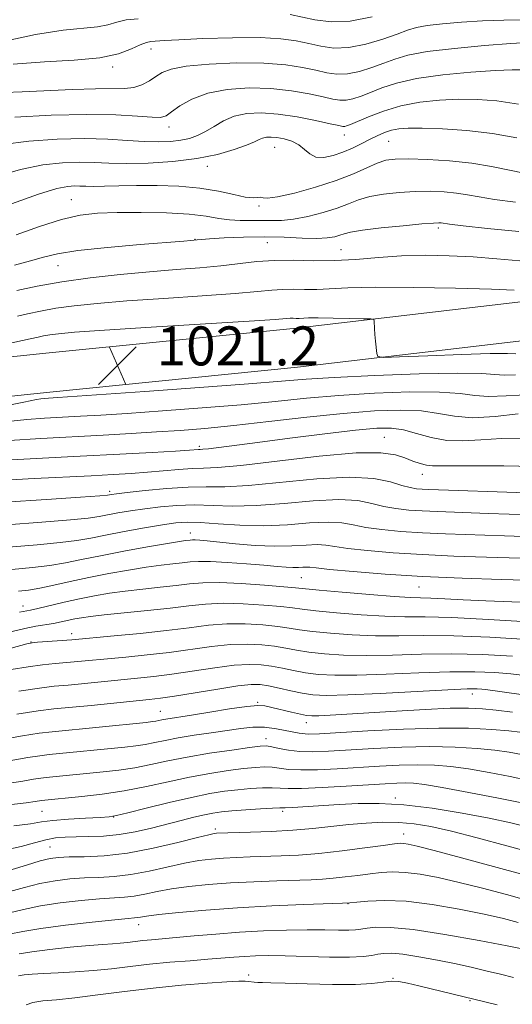
# Model space of a CAD drawing. Extents: x 2082300 to 2085200, y 307300 to 310200.
# Drawn here: x 2083695 to 2083796, y 309025 to 309227 of the extents above; entities that cross this region are included whole.
import ezdxf

# ---------------------------------------------------------------- set-up
doc = ezdxf.new("R2010")
doc.units = 0
doc.header["$MEASUREMENT"] = 0
for name, color, linetype, lineweight in [('BREAKLINE DTM HARD', 7, 'Continuous', 0), ('CONTOUR INDEX', 41, 'Continuous', 13), ('CONTOUR INTERMEDIATE', 44, 'Continuous', 0), ('SPOT ELEVATION', 7, 'Continuous', 0), ('SPOT ELEVATION DTM', 2, 'Continuous', 13)]:
    doc.layers.add(name, color=color, linetype=linetype, lineweight=lineweight)
doc.styles.add('Style-WORKING', font='WORKING.shx')

# ---------------------------------------------------------------- blocks, each defined once
blk = doc.blocks.new('SPOT')
at = {"layer": 'SPOT ELEVATION'}
for p, q in [((-3.91, -3.91), (3.82, 3.81)), ((-1.65, 3.77), (1.72, -3.93))]:
    blk.add_line(p, q, dxfattribs=at)

msp = doc.modelspace()

# ---------------------------------------------------------------- linework, layer by layer
at = {"layer": 'BREAKLINE DTM HARD'}
for points in [[(2083376.99, 309123.21, 995.63), (2083385.11, 309106.86, 1002.39), (2083399.06, 309092.83, 1008.4), (2083413.02, 309084.05, 1013.99), (2083431.67, 309081.08, 1018.54), (2083446.27, 309088.03, 1019.47), (2083481.88, 309106, 1018.95), (2083524.49, 309123.37, 1017.96), (2083571.17, 309138.97, 1016.27), (2083630.09, 309151.04, 1018.19), (2083700.66, 309158.42, 1021.4), (2083751.39, 309163.52, 1020.7), (2083799.8, 309169.21, 1018.66)], [(2083369.82, 309119.65, 995.63), (2083378.52, 309102.14, 1002.39), (2083394.03, 309086.54, 1008.4), (2083410.15, 309076.41, 1013.99), (2083432.87, 309072.79, 1018.54), (2083449.79, 309080.85, 1019.47), (2083485.2, 309098.71, 1018.95), (2083527.27, 309115.86, 1017.96), (2083573.25, 309131.23, 1016.27), (2083631.31, 309143.12, 1018.19), (2083701.48, 309150.46, 1021.4), (2083752.26, 309155.57, 1020.7), (2083800.01, 309161.18, 1018.66)]]:
    msp.add_polyline3d(points, dxfattribs=at)
at = {"layer": 'CONTOUR INDEX', "flags": 128}
for points, elevation in [([(2083798.938, 309226.849), (2083794.568, 309226.833), (2083790.206, 309226.659), (2083785.918, 309226.395), (2083782.013, 309226.069), (2083778.864, 309225.697), (2083776.657, 309225.276), (2083774.851, 309224.727), (2083772.721, 309223.947), (2083769.752, 309222.911), (2083766.267, 309221.881), (2083762.801, 309221.195), (2083759.768, 309221.095), (2083757.101, 309221.441), (2083754.61, 309221.998), (2083752.044, 309222.556), (2083748.9, 309222.998), (2083744.61, 309223.236), (2083738.93, 309223.213), (2083732.911, 309223.02), (2083727.925, 309222.785), (2083724.976, 309222.61), (2083722.247, 309222.4), (2083721.331, 309222.225), (2083720.05, 309221.756), (2083718.246, 309220.91), (2083715.601, 309219.916), (2083711.757, 309219.083), (2083706.524, 309218.614), (2083700.391, 309218.284), (2083694.017, 309217.764)], 1000), ([(2083799.1, 309195.345), (2083792.034, 309196.802), (2083788.026, 309197.453), (2083783.476, 309197.914), (2083778.915, 309198.189), (2083775.042, 309198.313), (2083772.335, 309198.294), (2083770.403, 309198.052), (2083768.634, 309197.481), (2083766.494, 309196.517), (2083763.749, 309195.267), (2083760.239, 309193.877), (2083755.978, 309192.501), (2083751.67, 309191.329), (2083748.191, 309190.554), (2083746.167, 309190.295), (2083745.225, 309190.354), (2083744.742, 309190.456), (2083744.159, 309190.408), (2083743.184, 309190.349), (2083741.591, 309190.5), (2083739.207, 309191.005), (2083736.07, 309191.698), (2083732.272, 309192.333), (2083727.958, 309192.719), (2083723.487, 309192.88), (2083719.273, 309192.893), (2083715.661, 309192.83), (2083712.727, 309192.746), (2083710.478, 309192.693), (2083708.871, 309192.704), (2083707.659, 309192.747), (2083706.543, 309192.776), (2083705.166, 309192.696), (2083702.933, 309192.236), (2083699.187, 309191.08), (2083693.652, 309189.078)], 1010), ([(2083797.022, 309158.311), (2083795.357, 309158.371), (2083791.824, 309158.347), (2083785.885, 309158.173), (2083779.026, 309157.917), (2083773.236, 309157.683), (2083770.002, 309157.583), (2083768.787, 309157.76), (2083768.55, 309158.365), (2083768.285, 309160.887), (2083768.157, 309162.306), (2083768.074, 309163.497), (2083768.013, 309165.013), (2083767.923, 309165.338), (2083767.344, 309165.471), (2083765.78, 309165.526), (2083762.971, 309165.591), (2083759.591, 309165.658), (2083756.552, 309165.694), (2083754.544, 309165.677), (2083752.644, 309165.594), (2083752.003, 309165.591), (2083751.392, 309165.603), (2083750.819, 309165.601), (2083750.033, 309165.549), (2083747.743, 309165.381), (2083742.398, 309165.024), (2083722.317, 309163.768), (2083712.694, 309163.156), (2083706.547, 309162.731), (2083703.263, 309162.448), (2083701.519, 309162.222), (2083700.214, 309161.986), (2083699.135, 309161.754), (2083697.508, 309161.384), (2083695.93, 309161.039), (2083692.518, 309160.282)], 1020), ([(2083803.915, 309135.097), (2083794.586, 309135.284), (2083786.913, 309135.321), (2083782.29, 309135.288), (2083779.978, 309135.286), (2083778.708, 309135.42), (2083777.426, 309135.768), (2083775.952, 309136.293), (2083774.324, 309136.93), (2083772.41, 309137.583), (2083769.403, 309138.017), (2083764.325, 309137.967), (2083756.713, 309137.283), (2083748.139, 309136.283), (2083740.688, 309135.401), (2083735.882, 309134.96), (2083732.984, 309134.83), (2083730.697, 309134.766), (2083727.981, 309134.581), (2083721.518, 309134.004), (2083718.17, 309133.753), (2083714.468, 309133.53), (2083709.971, 309133.296), (2083698.302, 309132.719), (2083692.271, 309132.403)], 1030), ([(2083801.366, 309111.761), (2083794.019, 309111.975), (2083786.023, 309112.239), (2083777.927, 309112.6), (2083770.292, 309113.08), (2083763.733, 309113.597), (2083758.876, 309114.047), (2083756.102, 309114.346), (2083754.807, 309114.502), (2083754.145, 309114.544), (2083753.409, 309114.508), (2083752.467, 309114.448), (2083751.33, 309114.427), (2083749.956, 309114.493), (2083748.089, 309114.651), (2083745.416, 309114.892), (2083741.813, 309115.196), (2083737.884, 309115.487), (2083734.422, 309115.673), (2083731.991, 309115.692), (2083730.26, 309115.579), (2083728.675, 309115.396), (2083726.757, 309115.186), (2083724.329, 309114.907), (2083721.295, 309114.495), (2083717.627, 309113.909), (2083713.589, 309113.184), (2083709.513, 309112.378), (2083705.7, 309111.553), (2083702.304, 309110.795), (2083699.444, 309110.199), (2083697.152, 309109.821), (2083695.112, 309109.578)], 1040), ([(2083798.899, 309092.259), (2083796.041, 309092.592), (2083792.737, 309092.873), (2083788.678, 309093.044), (2083783.532, 309093.039), (2083777.198, 309092.831), (2083770.499, 309092.542), (2083764.487, 309092.33), (2083759.95, 309092.323), (2083756.616, 309092.511), (2083753.95, 309092.853), (2083751.503, 309093.3), (2083749.182, 309093.776), (2083746.982, 309094.198), (2083744.833, 309094.484), (2083742.406, 309094.562), (2083739.307, 309094.361), (2083735.308, 309093.854), (2083726.542, 309092.538), (2083722.826, 309092.055), (2083719.473, 309091.694), (2083705.29, 309090.316), (2083702.426, 309090.049), (2083699.365, 309089.694), (2083695.173, 309089.068)], 1050), ([(2083799.67, 309070.698), (2083795.859, 309071.545), (2083791.569, 309072.385), (2083787.378, 309073.101), (2083783.707, 309073.597), (2083780.346, 309073.874), (2083776.926, 309073.954), (2083773.16, 309073.866), (2083769.076, 309073.661), (2083760.436, 309073.127), (2083756.364, 309072.929), (2083752.944, 309072.875), (2083750.428, 309073.007), (2083747.061, 309073.43), (2083745.515, 309073.493), (2083743.667, 309073.4), (2083741.246, 309073.149), (2083738.069, 309072.737), (2083734.282, 309072.153), (2083730.116, 309071.387), (2083725.767, 309070.45), (2083721.301, 309069.463), (2083716.751, 309068.572), (2083712.216, 309067.89), (2083708.069, 309067.407), (2083699.812, 309066.597), (2083698.506, 309066.389), (2083696.672, 309066.139), (2083693.113, 309065.717)], 1060), ([(2083799.711, 309046.041), (2083795.149, 309047.28), (2083790.218, 309048.592), (2083785.409, 309049.807), (2083781.127, 309050.778), (2083777.441, 309051.467), (2083774.338, 309051.859), (2083771.759, 309051.959), (2083769.46, 309051.834), (2083767.154, 309051.566), (2083764.638, 309051.235), (2083762.052, 309050.905), (2083759.619, 309050.633), (2083757.438, 309050.461), (2083755.108, 309050.353), (2083748.067, 309050.124), (2083743.368, 309049.936), (2083738.541, 309049.681), (2083734.045, 309049.348), (2083730.011, 309048.937), (2083726.488, 309048.449), (2083723.501, 309047.903), (2083720.97, 309047.379), (2083718.786, 309046.975), (2083716.786, 309046.749), (2083711.709, 309046.419), (2083707.915, 309046.077), (2083703.654, 309045.58), (2083699.568, 309044.953), (2083696.14, 309044.238), (2083693.23, 309043.542)], 1070)]:
    msp.add_lwpolyline(points, dxfattribs=dict(at, elevation=elevation))
at = {"layer": 'CONTOUR INTERMEDIATE', "flags": 128}
for points, elevation in [([(2083767.566, 309227.475), (2083763.078, 309226.592), (2083759.16, 309226.456), (2083755.877, 309226.865), (2083750.796, 309228.006)], 998), ([(2083719.607, 309227.072), (2083717.158, 309226.848), (2083715.216, 309226.41), (2083713.431, 309225.88), (2083711.303, 309225.431), (2083704.229, 309224.75), (2083698.566, 309223.876), (2083691.345, 309222.307)], 998), ([(2083799.492, 309222.245), (2083796.024, 309222.011), (2083790.654, 309221.591), (2083784.452, 309221.02), (2083778.858, 309220.348), (2083774.935, 309219.613), (2083772.251, 309218.821), (2083769.997, 309217.964), (2083767.543, 309217.069), (2083764.967, 309216.287), (2083762.524, 309215.798), (2083760.377, 309215.734), (2083758.325, 309216.017), (2083756.076, 309216.519), (2083753.344, 309217.108), (2083749.868, 309217.644), (2083745.392, 309217.985), (2083739.884, 309218.023), (2083734.203, 309217.789), (2083729.432, 309217.347), (2083726.353, 309216.755), (2083724.539, 309216.04), (2083723.261, 309215.221), (2083721.914, 309214.342), (2083720.394, 309213.541), (2083718.718, 309212.982), (2083716.831, 309212.768), (2083710.887, 309212.741), (2083706.166, 309212.576), (2083695.814, 309212.087), (2083688.508, 309211.856)], 1002), ([(2083798.598, 309216.582), (2083796.3, 309216.642), (2083792.858, 309216.496), (2083787.841, 309216.14), (2083782.073, 309215.582), (2083776.69, 309214.826), (2083772.573, 309213.899), (2083769.57, 309212.908), (2083767.272, 309211.981), (2083765.334, 309211.228), (2083763.668, 309210.692), (2083762.247, 309210.401), (2083760.985, 309210.373), (2083759.548, 309210.593), (2083757.542, 309211.04), (2083754.669, 309211.661), (2083751.037, 309212.299), (2083746.851, 309212.765), (2083742.348, 309212.894), (2083737.894, 309212.605), (2083733.885, 309211.839), (2083730.643, 309210.605), (2083728.191, 309209.193), (2083726.477, 309207.962), (2083725.347, 309207.192), (2083724.231, 309206.861), (2083722.461, 309206.868), (2083719.46, 309207.095), (2083715.04, 309207.363), (2083709.105, 309207.474), (2083701.817, 309207.287), (2083694.35, 309206.88)], 1004), ([(2083797.631, 309209.582), (2083793.169, 309210.263), (2083789.201, 309210.552), (2083785.366, 309210.563), (2083781.394, 309210.378), (2083777.374, 309209.955), (2083773.481, 309209.221), (2083769.902, 309208.16), (2083766.851, 309206.993), (2083763.126, 309205.387), (2083762.368, 309205.098), (2083761.97, 309205.004), (2083761.594, 309205.012), (2083760.772, 309205.17), (2083759.007, 309205.56), (2083755.994, 309206.215), (2083752.206, 309206.954), (2083748.31, 309207.545), (2083744.849, 309207.793), (2083741.878, 309207.645), (2083739.325, 309207.085), (2083737.119, 309206.141), (2083735.185, 309205.013), (2083733.447, 309203.943), (2083731.817, 309203.125), (2083730.164, 309202.552), (2083728.345, 309202.166), (2083726.232, 309201.922), (2083723.751, 309201.828), (2083720.843, 309201.902), (2083717.435, 309202.134), (2083713.402, 309202.397), (2083708.606, 309202.534), (2083703.038, 309202.411), (2083697.224, 309201.997), (2083691.819, 309201.283)], 1006), ([(2083797.275, 309202.626), (2083792.258, 309203.536), (2083786.996, 309204.148), (2083782.008, 309204.487), (2083777.874, 309204.631), (2083774.996, 309204.638), (2083773.062, 309204.504), (2083771.582, 309204.207), (2083770.143, 309203.732), (2083768.641, 309203.095), (2083767.05, 309202.321), (2083765.35, 309201.442), (2083763.536, 309200.536), (2083761.61, 309199.69), (2083759.606, 309199.004), (2083757.684, 309198.625), (2083756.038, 309198.711), (2083754.785, 309199.343), (2083753.721, 309200.292), (2083752.566, 309201.248), (2083751.125, 309201.965), (2083749.546, 309202.433), (2083748.063, 309202.701), (2083746.859, 309202.813), (2083745.91, 309202.783), (2083745.139, 309202.618), (2083744.424, 309202.317), (2083743.446, 309201.844), (2083741.839, 309201.154), (2083739.313, 309200.242), (2083735.878, 309199.259), (2083731.622, 309198.394), (2083726.72, 309197.8), (2083721.703, 309197.473), (2083717.191, 309197.371), (2083713.607, 309197.441), (2083710.587, 309197.575), (2083707.574, 309197.655), (2083704.102, 309197.554), (2083700.078, 309197.117), (2083695.503, 309196.182), (2083690.499, 309194.685)], 1008), ([(2083796.978, 309189.415), (2083792.687, 309189.981), (2083789.529, 309190.509), (2083787.115, 309190.964), (2083784.883, 309191.323), (2083782.371, 309191.566), (2083779.533, 309191.679), (2083776.426, 309191.646), (2083773.143, 309191.456), (2083769.94, 309191.103), (2083767.11, 309190.585), (2083764.822, 309189.904), (2083762.745, 309189.098), (2083760.425, 309188.215), (2083757.556, 309187.313), (2083754.421, 309186.513), (2083751.456, 309185.95), (2083748.98, 309185.708), (2083746.855, 309185.679), (2083744.831, 309185.706), (2083742.713, 309185.677), (2083740.525, 309185.665), (2083738.349, 309185.787), (2083736.169, 309186.117), (2083733.587, 309186.557), (2083730.106, 309186.966), (2083725.456, 309187.231), (2083720.254, 309187.347), (2083715.346, 309187.34), (2083711.316, 309187.197), (2083707.731, 309186.771), (2083703.898, 309185.875), (2083699.359, 309184.424), (2083694.586, 309182.721)], 1012), ([(2083797.641, 309183.433), (2083791.247, 309184.061), (2083786.273, 309184.618), (2083783.431, 309184.96), (2083781.74, 309185.193), (2083781.267, 309185.219), (2083780.152, 309185.168), (2083777.809, 309184.979), (2083773.951, 309184.617), (2083769.477, 309184.155), (2083765.586, 309183.688), (2083763.162, 309183.293), (2083761.844, 309182.957), (2083760.96, 309182.644), (2083759.911, 309182.339), (2083758.405, 309182.1), (2083756.224, 309182.003), (2083753.227, 309182.09), (2083749.563, 309182.254), (2083745.455, 309182.351), (2083741.184, 309182.278), (2083737.254, 309182.095), (2083734.225, 309181.9), (2083731.73, 309181.708), (2083730.431, 309181.578), (2083728.959, 309181.457), (2083719.998, 309180.752), (2083713.319, 309180.174), (2083707.281, 309179.531), (2083703.111, 309178.872), (2083700.211, 309178.172), (2083697.526, 309177.387), (2083694.266, 309176.498)], 1014), ([(2083797.849, 309177.4), (2083793.162, 309177.815), (2083788.281, 309178.199), (2083783.355, 309178.454), (2083778.451, 309178.536), (2083773.614, 309178.413), (2083768.884, 309178.089), (2083764.279, 309177.707), (2083759.812, 309177.447), (2083755.504, 309177.425), (2083751.402, 309177.507), (2083747.557, 309177.494), (2083743.967, 309177.246), (2083736.588, 309176.382), (2083732.277, 309175.986), (2083727.399, 309175.605), (2083721.926, 309175.161), (2083715.915, 309174.594), (2083709.768, 309173.899), (2083703.972, 309173.084), (2083698.94, 309172.175), (2083694.777, 309171.28)], 1016), ([(2083796.711, 309171.38), (2083792.075, 309171.557), (2083784.696, 309171.763), (2083776.074, 309171.93), (2083768.215, 309171.979), (2083762.642, 309171.86), (2083756.228, 309171.521), (2083753.754, 309171.508), (2083751.397, 309171.555), (2083749.188, 309171.548), (2083747, 309171.397), (2083744.074, 309171.107), (2083739.493, 309170.703), (2083732.736, 309170.216), (2083724.858, 309169.686), (2083717.31, 309169.158), (2083711.231, 309168.662), (2083706.515, 309168.173), (2083702.746, 309167.653), (2083699.577, 309167.081), (2083696.956, 309166.517), (2083694.9, 309166.04)], 1018), ([(2083796.957, 309154.006), (2083794.654, 309153.914), (2083792.766, 309154.037), (2083790.051, 309154.247), (2083785.136, 309154.346), (2083777.256, 309154.191), (2083768.069, 309153.854), (2083759.838, 309153.46), (2083754.039, 309153.098), (2083748.995, 309152.697), (2083742.242, 309152.147), (2083732.215, 309151.391), (2083720.954, 309150.574), (2083703.172, 309149.327), (2083701.24, 309149.221), (2083700.397, 309149.164), (2083699.655, 309149.083), (2083698.771, 309148.916), (2083696.174, 309148.382), (2083689.967, 309147.149)], 1022), ([(2083800.417, 309149.981), (2083795.101, 309149.713), (2083791.446, 309149.563), (2083788.621, 309149.767), (2083785.627, 309150.158), (2083781.425, 309150.467), (2083775.332, 309150.482), (2083768.077, 309150.225), (2083760.743, 309149.774), (2083754.105, 309149.201), (2083747.694, 309148.554), (2083740.731, 309147.873), (2083732.76, 309147.199), (2083724.599, 309146.584), (2083717.39, 309146.082), (2083711.95, 309145.727), (2083707.81, 309145.481), (2083700.44, 309145.091), (2083696.785, 309144.843), (2083693.574, 309144.495)], 1024), ([(2083797.519, 309145.963), (2083792.787, 309145.426), (2083788.186, 309145.204), (2083784.46, 309145.495), (2083781.2, 309146.069), (2083777.715, 309146.587), (2083773.408, 309146.773), (2083768.085, 309146.596), (2083761.649, 309146.087), (2083754.171, 309145.305), (2083746.392, 309144.411), (2083739.221, 309143.598), (2083733.304, 309143.007), (2083728.243, 309142.595), (2083723.377, 309142.269), (2083718.153, 309141.954), (2083712.447, 309141.634), (2083699.641, 309140.96), (2083693.174, 309140.521)], 1026), ([(2083799.173, 309141.03), (2083794.132, 309140.914), (2083789.883, 309140.634), (2083786.215, 309140.422), (2083782.88, 309140.536), (2083779.692, 309141.131), (2083776.699, 309141.969), (2083774.004, 309142.708), (2083771.545, 309143.072), (2083768.58, 309143.029), (2083764.198, 309142.608), (2083757.883, 309141.868), (2083750.695, 309140.979), (2083744.092, 309140.138), (2083734.011, 309138.831), (2083732.898, 309138.711), (2083732.321, 309138.671), (2083731.959, 309138.659), (2083730.112, 309138.535), (2083727.304, 309138.361), (2083722.492, 309138.083), (2083715.858, 309137.719), (2083707.762, 309137.297), (2083698.718, 309136.836), (2083689.87, 309136.325)], 1028), ([(2083799.25, 309129.739), (2083779.186, 309130.475), (2083777.861, 309130.534), (2083776.707, 309130.624), (2083775.394, 309130.844), (2083773.7, 309131.305), (2083771.358, 309132.035), (2083767.933, 309132.734), (2083762.944, 309133.022), (2083756.225, 309132.653), (2083742.241, 309131.27), (2083737.362, 309131.004), (2083733.587, 309130.976), (2083729.872, 309130.921), (2083725.496, 309130.642), (2083721.033, 309130.226), (2083717.375, 309129.829), (2083715.18, 309129.572), (2083714.148, 309129.436), (2083713.739, 309129.367), (2083713.302, 309129.306), (2083711.73, 309129.176), (2083707.803, 309128.898), (2083700.838, 309128.424), (2083692.304, 309127.826)], 1032), ([(2083800.024, 309125.229), (2083791.371, 309125.551), (2083780.967, 309125.914), (2083777.878, 309126.05), (2083775.103, 309126.238), (2083772.479, 309126.533), (2083769.994, 309126.991), (2083767.544, 309127.613), (2083764.652, 309128.176), (2083760.744, 309128.402), (2083755.494, 309128.12), (2083749.547, 309127.58), (2083743.793, 309127.139), (2083738.92, 309127.056), (2083731.106, 309127.3), (2083727.57, 309127.2), (2083724.179, 309126.913), (2083720.984, 309126.514), (2083718.043, 309126.073), (2083715.457, 309125.634), (2083711.595, 309124.902), (2083709.398, 309124.585), (2083705.713, 309124.223), (2083699.873, 309123.767), (2083692.66, 309123.22)], 1034), ([(2083802.562, 309120.671), (2083794.703, 309120.955), (2083782.653, 309121.355), (2083777.894, 309121.567), (2083773.5, 309121.852), (2083769.563, 309122.221), (2083766.288, 309122.676), (2083763.73, 309123.19), (2083761.37, 309123.618), (2083758.545, 309123.783), (2083754.763, 309123.586), (2083750.236, 309123.234), (2083745.346, 309123.008), (2083740.477, 309123.107), (2083736.014, 309123.402), (2083732.34, 309123.679), (2083729.644, 309123.758), (2083727.326, 309123.6), (2083724.593, 309123.2), (2083720.907, 309122.574), (2083716.767, 309121.831), (2083712.93, 309121.105), (2083709.887, 309120.498), (2083707.065, 309119.994), (2083703.624, 309119.549), (2083698.909, 309119.111), (2083693.017, 309118.613)], 1036), ([(2083798.034, 309116.358), (2083791.064, 309116.572), (2083784.338, 309116.797), (2083777.911, 309117.084), (2083771.896, 309117.466), (2083766.648, 309117.909), (2083762.582, 309118.361), (2083759.916, 309118.768), (2083758.089, 309119.06), (2083756.345, 309119.164), (2083754.059, 309119.05), (2083751.134, 309118.865), (2083747.605, 309118.798), (2083743.595, 309118.983), (2083739.593, 309119.326), (2083733.777, 309119.921), (2083732.255, 309120.054), (2083731.326, 309120.109), (2083730.73, 309120.113), (2083730.305, 309120.085), (2083729.354, 309119.973), (2083728.115, 309119.789), (2083725.622, 309119.376), (2083721.561, 309118.666), (2083716.654, 309117.773), (2083711.886, 309116.86), (2083707.991, 309116.06), (2083704.709, 309115.399), (2083701.534, 309114.874), (2083697.986, 309114.46), (2083693.713, 309114.05)], 1038), ([(2083806.777, 309107.114), (2083796.237, 309107.414), (2083790.874, 309107.602), (2083786.25, 309107.816), (2083782.502, 309108.017), (2083779.655, 309108.159), (2083775.378, 309108.295), (2083772.089, 309108.488), (2083767.096, 309108.874), (2083761.475, 309109.352), (2083756.725, 309109.78), (2083751.913, 309110.254), (2083749.478, 309110.481), (2083745.537, 309110.809), (2083740.773, 309111.141), (2083736.288, 309111.339), (2083732.888, 309111.3), (2083730.17, 309111.075), (2083727.434, 309110.752), (2083724.159, 309110.4), (2083720.544, 309110.025), (2083716.968, 309109.615), (2083713.711, 309109.156), (2083710.66, 309108.629), (2083707.604, 309108.009), (2083704.434, 309107.299), (2083699.067, 309106.041), (2083697.556, 309105.707), (2083695.287, 309105.244)], 1042), ([(2083799.562, 309103.276), (2083791.419, 309103.775), (2083783.923, 309104.157), (2083778.448, 309104.309), (2083774.281, 309104.348), (2083770.189, 309104.449), (2083765.309, 309104.736), (2083760.261, 309105.142), (2083756.031, 309105.548), (2083753.264, 309105.868), (2083751.23, 309106.134), (2083748.854, 309106.411), (2083745.361, 309106.728), (2083741.181, 309106.997), (2083737.043, 309107.094), (2083733.455, 309106.935), (2083730.038, 309106.576), (2083726.193, 309106.107), (2083721.562, 309105.613), (2083712.641, 309104.734), (2083709.831, 309104.413), (2083708.017, 309104.144), (2083706.657, 309103.876), (2083703.829, 309103.257), (2083702.249, 309102.957), (2083698.614, 309102.379), (2083696.412, 309101.947), (2083693.787, 309101.328)], 1044), ([(2083799.418, 309099.644), (2083791.748, 309100.111), (2083784.338, 309100.414), (2083778.193, 309100.472), (2083773.04, 309100.412), (2083768.288, 309100.409), (2083763.523, 309100.598), (2083759.046, 309100.931), (2083755.337, 309101.316), (2083752.677, 309101.679), (2083750.547, 309102.015), (2083748.23, 309102.34), (2083745.185, 309102.647), (2083741.59, 309102.852), (2083737.798, 309102.85), (2083734.04, 309102.572), (2083730.052, 309102.089), (2083725.444, 309101.507), (2083720.059, 309100.924), (2083714.675, 309100.405), (2083706.048, 309099.626), (2083698.973, 309099.092), (2083697.87, 309098.985), (2083696.798, 309098.759), (2083691.631, 309097.303)], 1046), ([(2083796.372, 309096.212), (2083790.25, 309096.572), (2083783.935, 309096.727), (2083777.696, 309096.652), (2083771.77, 309096.477), (2083766.388, 309096.37), (2083761.736, 309096.461), (2083757.831, 309096.721), (2083754.644, 309097.084), (2083752.09, 309097.489), (2083749.865, 309097.896), (2083747.606, 309098.269), (2083745.009, 309098.565), (2083741.998, 309098.707), (2083738.552, 309098.606), (2083734.674, 309098.213), (2083725.993, 309097.022), (2083721.443, 309096.489), (2083717.074, 309096.049), (2083704.975, 309094.915), (2083702.606, 309094.712), (2083700.039, 309094.458), (2083697.073, 309094.08), (2083693.594, 309093.525)], 1048), ([(2083798.125, 309088.401), (2083790.845, 309089.38), (2083790.055, 309089.474), (2083789.102, 309089.534), (2083787.106, 309089.516), (2083783.129, 309089.352), (2083769.229, 309088.607), (2083762.586, 309088.291), (2083758.163, 309088.185), (2083755.402, 309088.3), (2083753.256, 309088.621), (2083750.916, 309089.111), (2083748.499, 309089.657), (2083746.358, 309090.127), (2083744.657, 309090.403), (2083742.815, 309090.417), (2083740.062, 309090.117), (2083735.941, 309089.495), (2083727.092, 309088.053), (2083724.21, 309087.621), (2083721.872, 309087.338), (2083709.982, 309086.144), (2083702.3, 309085.396), (2083699.121, 309085.009), (2083694.724, 309084.323)], 1052), ([(2083796.356, 309084.754), (2083793.022, 309085.164), (2083790.216, 309085.451), (2083787.357, 309085.584), (2083783.618, 309085.537), (2083778.475, 309085.307), (2083772.607, 309084.968), (2083762.424, 309084.333), (2083759.006, 309084.132), (2083756.651, 309084.009), (2083755.194, 309083.972), (2083754.135, 309084.057), (2083752.891, 309084.308), (2083751.059, 309084.74), (2083747.039, 309085.73), (2083745.622, 309086.045), (2083744.156, 309086.131), (2083741.895, 309085.928), (2083738.38, 309085.42), (2083734.284, 309084.76), (2083730.566, 309084.144), (2083725.268, 309083.29), (2083724.481, 309083.139), (2083723.258, 309082.891), (2083722.581, 309082.795), (2083721.262, 309082.654), (2083702.003, 309080.731), (2083699.323, 309080.409), (2083695.878, 309079.873), (2083690.842, 309078.999)], 1054), ([(2083797.904, 309080.669), (2083795.593, 309080.896), (2083792.101, 309081.186), (2083787.335, 309081.427), (2083781.246, 309081.483), (2083774.011, 309081.265), (2083766.715, 309080.887), (2083756.797, 309080.28), (2083754.454, 309080.246), (2083752.608, 309080.441), (2083747.986, 309081.33), (2083745.497, 309081.652), (2083743.133, 309081.667), (2083740.696, 309081.42), (2083734.581, 309080.517), (2083731.071, 309079.988), (2083727.827, 309079.455), (2083725.189, 309078.949), (2083723.026, 309078.495), (2083721.089, 309078.118), (2083719.126, 309077.827), (2083716.865, 309077.571), (2083701.395, 309076.034), (2083699.486, 309075.805), (2083697.033, 309075.423), (2083688.875, 309074.024)], 1056), ([(2083798.191, 309076.027), (2083795.698, 309076.521), (2083792.781, 309076.927), (2083789.099, 309077.301), (2083784.633, 309077.584), (2083779.445, 309077.688), (2083773.692, 309077.557), (2083767.909, 309077.273), (2083758.617, 309076.704), (2083755.409, 309076.587), (2083752.776, 309076.658), (2083750.461, 309076.936), (2083748.5, 309077.312), (2083747, 309077.642), (2083745.927, 309077.805), (2083744.665, 309077.758), (2083742.457, 309077.483), (2083738.808, 309076.975), (2083734.279, 309076.295), (2083729.693, 309075.522), (2083725.692, 309074.729), (2083722.19, 309073.983), (2083718.92, 309073.345), (2083715.671, 309072.858), (2083712.467, 309072.489), (2083700.787, 309071.338), (2083699.649, 309071.201), (2083698.187, 309070.973), (2083695.951, 309070.592), (2083692.774, 309070.081)], 1058), ([(2083798.66, 309066.036), (2083793.527, 309067.063), (2083787.439, 309068.25), (2083781.975, 309069.275), (2083778.315, 309069.893), (2083776.059, 309070.163), (2083774.408, 309070.22), (2083772.628, 309070.176), (2083770.243, 309070.049), (2083762.255, 309069.551), (2083757.319, 309069.271), (2083753.111, 309069.093), (2083750.395, 309069.079), (2083747.121, 309069.218), (2083745.104, 309069.181), (2083742.668, 309069.041), (2083740.035, 309068.814), (2083737.33, 309068.498), (2083734.286, 309068.012), (2083730.539, 309067.251), (2083725.949, 309066.181), (2083721.269, 309065.023), (2083717.472, 309064.068), (2083715.189, 309063.523), (2083713.667, 309063.281), (2083711.807, 309063.153), (2083708.843, 309062.986), (2083705.327, 309062.76), (2083702.141, 309062.495), (2083699.826, 309062.197), (2083697.545, 309061.842), (2083694.119, 309061.394)], 1062), ([(2083800.052, 309060.985), (2083796.028, 309061.991), (2083791.578, 309062.964), (2083786.042, 309064.016), (2083779.934, 309065.002), (2083774.065, 309065.712), (2083769.054, 309065.999), (2083764.755, 309065.961), (2083760.831, 309065.758), (2083751.235, 309065.181), (2083749.756, 309065.111), (2083748.68, 309065.073), (2083747.181, 309065.006), (2083744.692, 309064.869), (2083741.669, 309064.682), (2083738.824, 309064.479), (2083736.673, 309064.281), (2083734.948, 309064.039), (2083733.188, 309063.688), (2083731.019, 309063.179), (2083728.432, 309062.529), (2083722.341, 309060.956), (2083719.035, 309060.194), (2083715.713, 309059.616), (2083712.493, 309059.308), (2083709.505, 309059.196), (2083706.877, 309059.162), (2083704.674, 309059.097), (2083702.692, 309058.915), (2083700.66, 309058.536), (2083698.34, 309057.92), (2083695.63, 309057.181), (2083692.456, 309056.471)], 1064), ([(2083807.655, 309053.935), (2083795.213, 309057.304), (2083789.148, 309058.927), (2083783.846, 309060.284), (2083779.648, 309061.237), (2083776.223, 309061.816), (2083773.074, 309062.091), (2083769.794, 309062.128), (2083766.356, 309061.977), (2083762.827, 309061.682), (2083755.464, 309060.874), (2083751.356, 309060.506), (2083746.898, 309060.244), (2083742.628, 309060.078), (2083735.671, 309059.869), (2083735.201, 309059.813), (2083734.119, 309059.579), (2083731.779, 309058.996), (2083727.782, 309057.978), (2083722.718, 309056.793), (2083717.422, 309055.797), (2083712.618, 309055.253), (2083708.579, 309055.056), (2083705.468, 309055.011), (2083703.304, 309054.935), (2083701.547, 309054.702), (2083699.513, 309054.196), (2083696.755, 309053.367), (2083693.765, 309052.414)], 1066), ([(2083805.303, 309049.542), (2083785.906, 309054.832), (2083780.29, 309056.349), (2083776.798, 309057.259), (2083774.995, 309057.675), (2083774.106, 309057.807), (2083773.382, 309057.819), (2083772.179, 309057.698), (2083769.879, 309057.389), (2083766.105, 309056.871), (2083761.435, 309056.268), (2083756.691, 309055.738), (2083752.525, 309055.402), (2083748.913, 309055.222), (2083742.617, 309055.024), (2083739.759, 309054.914), (2083737.106, 309054.775), (2083734.623, 309054.581), (2083732.065, 309054.258), (2083729.133, 309053.723), (2083721.844, 309052.086), (2083718.104, 309051.386), (2083714.702, 309051.001), (2083711.578, 309050.832), (2083708.589, 309050.715), (2083705.608, 309050.505), (2083702.584, 309050.135), (2083699.485, 309049.556), (2083696.325, 309048.762), (2083693.307, 309047.915)], 1068), ([(2083797.565, 309041.59), (2083794.531, 309042.353), (2083790.529, 309043.265), (2083785.455, 309044.298), (2083779.887, 309045.258), (2083774.571, 309045.912), (2083770.136, 309046.1), (2083766.741, 309045.969), (2083764.429, 309045.743), (2083763.028, 309045.595), (2083761.517, 309045.504), (2083753.6, 309045.227), (2083747.024, 309044.96), (2083739.997, 309044.588), (2083733.473, 309044.116), (2083727.957, 309043.616), (2083723.843, 309043.176), (2083721.361, 309042.866), (2083720.096, 309042.672), (2083719.468, 309042.564), (2083718.87, 309042.497), (2083717.576, 309042.383), (2083714.83, 309042.123), (2083710.223, 309041.648), (2083704.725, 309041.024), (2083699.65, 309040.35), (2083695.955, 309039.714), (2083693.153, 309039.17)], 1072), ([(2083798.705, 309036.087), (2083795.29, 309036.785), (2083789.518, 309037.881), (2083782.514, 309039.132), (2083776.01, 309040.129), (2083771.356, 309040.568), (2083768.383, 309040.575), (2083766.541, 309040.383), (2083765.297, 309040.189), (2083764.191, 309040.049), (2083762.78, 309039.984), (2083760.696, 309040.002), (2083757.866, 309040.053), (2083754.291, 309040.071), (2083750.021, 309040.003), (2083745.287, 309039.836), (2083740.37, 309039.565), (2083735.552, 309039.201), (2083731.125, 309038.807), (2083727.384, 309038.457), (2083722.365, 309038.02), (2083720.605, 309037.854), (2083719, 309037.669), (2083717.466, 309037.482), (2083715.96, 309037.322), (2083714.378, 309037.203), (2083712.376, 309037.067), (2083709.549, 309036.84), (2083705.705, 309036.471), (2083701.503, 309036.014), (2083697.814, 309035.545), (2083695.248, 309035.131)], 1074), ([(2083796.596, 309030.247), (2083793.89, 309030.928), (2083791.145, 309031.596), (2083788.164, 309032.299), (2083784.788, 309033.047), (2083780.977, 309033.826), (2083777.165, 309034.531), (2083773.903, 309035.036), (2083771.589, 309035.248), (2083770.005, 309035.219), (2083768.777, 309035.035), (2083767.514, 309034.784), (2083765.736, 309034.552), (2083762.944, 309034.429), (2083758.871, 309034.471), (2083749.769, 309034.737), (2083746.321, 309034.777), (2083743.671, 309034.73), (2083741.441, 309034.616), (2083739.268, 309034.452), (2083733.904, 309034.004), (2083730.25, 309033.724), (2083726.147, 309033.395), (2083721.961, 309033.001), (2083717.978, 309032.542), (2083714.172, 309032.076), (2083710.435, 309031.681), (2083706.72, 309031.407), (2083703.229, 309031.226), (2083700.223, 309031.082), (2083697.902, 309030.935), (2083696.215, 309030.785), (2083695.053, 309030.643)], 1076), ([(2083793.246, 309024.641), (2083777.167, 309028.586), (2083774.846, 309029.134), (2083773.091, 309029.439), (2083771.553, 309029.487), (2083769.863, 309029.299), (2083767.558, 309029.017), (2083764.154, 309028.819), (2083759.436, 309028.828), (2083754.266, 309028.972), (2083749.776, 309029.126), (2083746.816, 309029.196), (2083745.12, 309029.212), (2083744.138, 309029.232), (2083743.404, 309029.3), (2083742.212, 309029.483), (2083741.552, 309029.528), (2083740.291, 309029.498), (2083737.829, 309029.36), (2083733.767, 309029.089), (2083728.515, 309028.672), (2083722.681, 309028.104), (2083716.831, 309027.403), (2083711.359, 309026.686), (2083706.613, 309026.093), (2083702.862, 309025.716), (2083700.05, 309025.447), (2083698.043, 309025.127), (2083696.63, 309024.646)], 1078)]:
    msp.add_lwpolyline(points, dxfattribs=dict(at, elevation=elevation))
at = {"layer": 'SPOT ELEVATION DTM'}
for p in [(2083722.27, 309220.88, 1000.65), (2083714.36, 309217.21, 1000.35), (2083725.97, 309204.9, 1004.55), (2083761.88, 309203.25, 1006.65), (2083770.98, 309201.96, 1008.95), (2083747.61, 309200.72, 1008.85), (2083733.8, 309196.82, 1008.55), (2083705.95, 309189.97, 1011.15), (2083744.42, 309188.65, 1010.25), (2083781.19, 309184.12, 1014.35), (2083731.29, 309181.8, 1013.95), (2083746.13, 309181.15, 1014.95), (2083761.24, 309179.72, 1015.05), (2083703.15, 309176.41, 1014.85), (2083770.12, 309141.17, 1029.15), (2083732.18, 309139.34, 1027.65), (2083777.85, 309133.56, 1030.65), (2083713.81, 309130.09, 1031.65), (2083730.32, 309121.55, 1037.35), (2083753.1, 309112.35, 1040.95), (2083777.2, 309110.46, 1040.85), (2083695.98, 309106.54, 1041.35), (2083705.97, 309100.88, 1045.45), (2083697.67, 309099.12, 1045.95), (2083788.11, 309088.46, 1052.65), (2083744.13, 309086.77, 1053.85), (2083724.18, 309084.92, 1053.15), (2083754.09, 309082.58, 1054.65), (2083745.83, 309079.31, 1057.35), (2083772.33, 309067.14, 1063.65), (2083699.89, 309064.41, 1060.95), (2083749.22, 309064.39, 1064.35), (2083714.63, 309063.21, 1062.05), (2083735.42, 309060.76, 1065.65), (2083774.03, 309059.74, 1067.35), (2083701.57, 309057.07, 1065.05), (2083762.62, 309045.4, 1072.05), (2083719.69, 309041.13, 1072.65), (2083742.27, 309030.78, 1077.55), (2083771.85, 309030.07, 1077.95), (2083787.63, 309025.52, 1078.15)]:
    msp.add_point(p, dxfattribs=at)

# ---------------------------------------------------------------- block references
at = {"layer": 'SPOT ELEVATION'}
msp.add_blockref('SPOT', (2083715.392, 309155.933, 1021.202), dxfattribs=at)

# ---------------------------------------------------------------- texts
at = {"layer": 'SPOT ELEVATION', "style": 'Style-WORKING'}
msp.add_text('1021.2', height=8, dxfattribs=at).set_placement((2083723.392, 309155.933, 1021.202))

doc.saveas('drawing.dxf')
